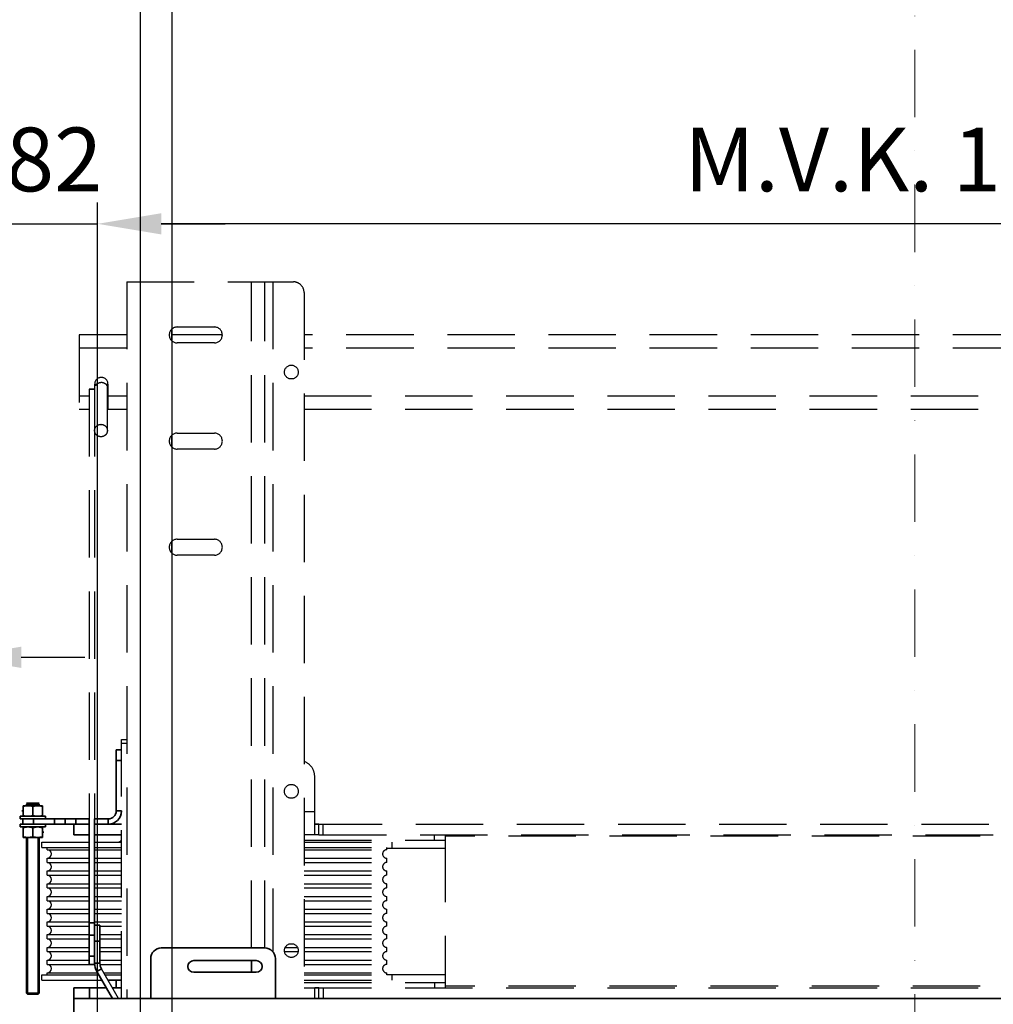
# Model space of a CAD drawing. Units: millimetres. Extents: x -33973 to 414724, y -22795 to 83653.
# Drawn here: x 408561 to 409479, y -20515 to -19587 of the extents above; entities that cross this region are included whole.
import ezdxf

# ---------------------------------------------------------------- set-up
doc = ezdxf.new("R2010")
doc.units = ezdxf.units.MM
doc.header["$LTSCALE"] = 20
doc.header["$PDMODE"] = 1
doc.linetypes.add('ČERCHOVANÁ2', pattern=[12.7, 6.35, -3.175, 0, -3.175])
doc.linetypes.add('ČÁRKOVANÁ2', pattern=[9.525, 6.35, -3.175])
for name, color, linetype in [('KABINA', 5, 'Continuous'), ('KOTY', 7, 'Continuous'), ('POPISKY', 6, 'Continuous'), ('PŘEJEZD', 7, 'ČÁRKOVANÁ2')]:
    doc.layers.add(name, color=color, linetype=linetype)
for name, color, linetype, lineweight in [('KÓTY', 7, 'Continuous', 9), ('OSY', 1, 'ČERCHOVANÁ2', 9), ('RÁM', 4, 'Continuous', 35)]:
    doc.layers.add(name, color=color, linetype=linetype, lineweight=lineweight)
doc.styles.get("Standard").update_dxf_attribs({"font": 'arial.ttf'})
doc.dimstyles.get("Standard").update_dxf_attribs({"dimscale": 20, "dimtxt": 3, "dimasz": 3, "dimexe": 1, "dimexo": 0, "dimgap": 1.5, "dimtad": 1, "dimdsep": 46, "dimtxsty": 'Standard', "dimcen": 0, "dimdle": 1, "dimclrd": 256, "dimclre": 256, "dimclrt": 256, "dimaunit": 1, "dimadec": 0, "dimazin": 0, "dimtfac": 0.6, "dimtmove": 0, "dimatfit": 3, "dimfxl": 0, "dimtolj": 1, "dimarcsym": 0})

# ---------------------------------------------------------------- blocks, each defined once
blk = doc.blocks.new('*D512')
at = {"layer": 'Defpoints', "color": 0, "ltscale": 0.5, "transparency": 16777216}
for p in [(408634.87, -19779.76), (408634.87, -20634.45), (410174.87, -20634.45)]:
    blk.add_point(p, dxfattribs=at)
at = {"layer": 'KÓTY', "lineweight": -2, "ltscale": 0.5, "transparency": 16777216}
for p, q in [((408634.87, -20634.45), (408634.87, -19759.76)), ((410174.87, -20634.45), (410174.87, -19759.76)), ((410114.87, -19779.76), (408694.87, -19779.76))]:
    blk.add_line(p, q, dxfattribs=at)
at = {"layer": 'KÓTY', "ltscale": 0.5, "transparency": 16777216}
for points in [[(408694.87, -19769.76), (408694.87, -19789.76), (408634.87, -19779.76)], [(410114.87, -19769.76), (410114.87, -19789.76), (410174.87, -19779.76)]]:
    blk.add_solid(points, dxfattribs=at)
at = {"layer": 'KÓTY', "ltscale": 0.5, "transparency": 16777216, "insert": (409404.87, -19719.12), "char_height": 60, "attachment_point": 5}
blk.add_mtext('\\A1;M.V.K. 1540', dxfattribs=at)
blk = doc.blocks.new('*D515')
at = {"layer": 'Defpoints', "color": 0, "ltscale": 0.5, "transparency": 16777216}
for p in [(408477.87, -20017.93), (408502.87, -20017.93), (408502.87, -20188.14)]:
    blk.add_point(p, dxfattribs=at)
at = {"layer": 'KÓTY', "lineweight": -2, "ltscale": 0.5, "transparency": 16777216}
for p, q in [((408477.87, -20017.93), (408477.87, -20208.14)), ((408502.87, -20017.93), (408502.87, -20208.14)), ((408417.87, -20188.14), (408357.87, -20188.14)), ((408477.87, -20188.14), (408502.87, -20188.14)), ((408562.87, -20188.14), (408622.87, -20188.14))]:
    blk.add_line(p, q, dxfattribs=at)
at = {"layer": 'KÓTY', "ltscale": 0.5, "transparency": 16777216}
for points in [[(408417.87, -20178.14), (408417.87, -20198.14), (408477.87, -20188.14)], [(408562.87, -20178.14), (408562.87, -20198.14), (408502.87, -20188.14)]]:
    blk.add_solid(points, dxfattribs=at)
at = {"layer": 'KÓTY', "ltscale": 0.5, "transparency": 16777216, "insert": (408490.37, -20127.51), "char_height": 60, "attachment_point": 5}
blk.add_mtext('\\A1;25', dxfattribs=at)
blk = doc.blocks.new('*D516')
at = {"layer": 'Defpoints', "color": 0, "ltscale": 0.5, "transparency": 16777216}
for p in [(408634.87, -19779.76), (408552.87, -19951.73), (408634.87, -20634.45)]:
    blk.add_point(p, dxfattribs=at)
at = {"layer": 'KOTY', "lineweight": -2, "ltscale": 0.5, "transparency": 16777216}
for p, q in [((408552.87, -19951.73), (408552.87, -19759.76)), ((408634.87, -20634.45), (408634.87, -19759.76)), ((408492.87, -19779.76), (408432.87, -19779.76)), ((408552.87, -19779.76), (408634.87, -19779.76)), ((408694.87, -19779.76), (408754.87, -19779.76))]:
    blk.add_line(p, q, dxfattribs=at)
at = {"layer": 'KOTY', "ltscale": 0.5, "transparency": 16777216}
for points in [[(408492.87, -19769.76), (408492.87, -19789.76), (408552.87, -19779.76)], [(408694.87, -19769.76), (408694.87, -19789.76), (408634.87, -19779.76)]]:
    blk.add_solid(points, dxfattribs=at)
at = {"layer": 'KOTY', "ltscale": 0.5, "transparency": 16777216, "insert": (408593.87, -19719.12), "char_height": 60, "attachment_point": 5}
blk.add_mtext('\\A1;82', dxfattribs=at)

msp = doc.modelspace()

# ---------------------------------------------------------------- linework, layer by layer
at = {"layer": 'KABINA', "linetype": 'Continuous', "ltscale": 0.5}
for p, q in [((408674.8699, -19234.448), (408674.8699, -21614.448)), ((408704.8699, -19264.448), (408704.8699, -21564.448))]:
    msp.add_line(p, q, dxfattribs=at)
at = {"layer": 'OSY', "ltscale": 0.5}
msp.add_line((409404.8699, -19234.448), (409404.8699, -21619.448), dxfattribs=at)
at = {"layer": 'POPISKY'}
for p, q in [((408582.3699, -20367.448), (408582.3699, -20362.448)), ((408582.3699, -20362.448), (408627.0398, -20362.448)), ((408582.3699, -20367.448), (408627.0398, -20367.448)), ((408587.3699, -20369.448), (408587.3699, -20367.448)), ((408587.3699, -20369.448), (408627.0398, -20369.448)), ((408632.0398, -20362.448), (408657.3699, -20362.448)), ((408632.0398, -20367.448), (408657.3699, -20367.448)), ((408632.0398, -20369.448), (408657.3699, -20369.448)), ((408587.3699, -20381.448), (408587.3699, -20377.448)), ((408587.3699, -20377.448), (408627.0398, -20377.448)), ((408632.0398, -20377.448), (408657.3699, -20377.448)), ((408587.3699, -20381.448), (408627.0398, -20381.448)), ((408632.0398, -20381.448), (408657.3699, -20381.448)), ((408587.3699, -20393.448), (408587.3699, -20389.448)), ((408587.3699, -20389.448), (408627.0398, -20389.448)), ((408587.3699, -20393.448), (408627.0398, -20393.448)), ((408632.0398, -20389.448), (408657.3699, -20389.448)), ((408632.0398, -20393.448), (408657.3699, -20393.448)), ((408587.3699, -20405.448), (408587.3699, -20401.448)), ((408587.3699, -20401.448), (408627.0398, -20401.448)), ((408587.3699, -20405.448), (408627.0398, -20405.448)), ((408632.0398, -20401.448), (408657.3699, -20401.448)), ((408632.0398, -20405.448), (408657.3699, -20405.448)), ((408587.3699, -20417.448), (408587.3699, -20413.448)), ((408587.3699, -20413.448), (408627.0398, -20413.448)), ((408632.0398, -20413.448), (408657.3699, -20413.448)), ((408587.3699, -20417.448), (408627.0398, -20417.448)), ((408587.3699, -20429.448), (408587.3699, -20425.448)), ((408587.3699, -20425.448), (408627.0398, -20425.448)), ((408632.0398, -20417.448), (408657.3699, -20417.448)), ((408632.0398, -20425.448), (408657.3699, -20425.448)), ((408587.3699, -20429.448), (408627.0398, -20429.448)), ((408632.0398, -20429.448), (408657.3699, -20429.448)), ((408587.3699, -20441.448), (408587.3699, -20437.448)), ((408587.3699, -20437.448), (408627.0398, -20437.448)), ((408587.3699, -20441.448), (408627.0398, -20441.448)), ((408632.0398, -20437.448), (408657.3699, -20437.448)), ((408637.0398, -20441.448), (408657.3699, -20441.448)), ((408587.3699, -20453.448), (408587.3699, -20449.448)), ((408587.3699, -20449.448), (408627.0398, -20449.448)), ((408587.3699, -20453.448), (408627.0398, -20453.448)), ((408637.0398, -20449.448), (408657.3699, -20449.448)), ((408637.0398, -20453.448), (408657.3699, -20453.448)), ((408587.3699, -20465.448), (408587.3699, -20461.448)), ((408587.3699, -20461.448), (408627.0398, -20461.448)), ((408637.0398, -20461.448), (408657.3699, -20461.448)), ((408587.3699, -20465.448), (408627.0398, -20465.448)), ((408637.0398, -20465.448), (408657.3699, -20465.448)), ((408587.3699, -20477.448), (408587.3699, -20473.448)), ((408587.3699, -20473.448), (408627.0398, -20473.448)), ((408587.3699, -20477.448), (408627.0398, -20477.448)), ((408637.0398, -20473.448), (408657.3699, -20473.448)), ((408637.1364, -20477.448), (408657.3699, -20477.448)), ((408654.6275, -20509.698), (408638.4854, -20481.7391)), ((408582.3699, -20492.448), (408582.3699, -20487.448)), ((408582.3699, -20487.448), (408636.0079, -20487.448)), ((408587.3699, -20487.448), (408587.3699, -20485.448)), ((408587.3699, -20485.448), (408634.8532, -20485.448)), ((408640.6267, -20485.448), (408657.3699, -20485.448)), ((408641.7814, -20487.448), (408657.3699, -20487.448)), ((408582.3699, -20492.448), (408638.8947, -20492.448))]:
    msp.add_line(p, q, dxfattribs=at)
for centre in [(408587.3699, -20373.448), (408587.3699, -20385.448), (408587.3699, -20397.448), (408587.3699, -20409.448), (408587.3699, -20421.448), (408587.3699, -20433.448), (408587.3699, -20445.448), (408587.3699, -20457.448), (408587.3699, -20469.448), (408587.3699, -20481.448)]:
    msp.add_arc(centre, 4, 270, 90, dxfattribs=at)
at = {"layer": 'PŘEJEZD', "ltscale": 0.5}
for p, q in [((408662.3699, -19834.448), (408662.3699, -20509.698)), ((408662.3699, -19834.448), (408819.3699, -19834.448)), ((408674.8699, -19834.448), (408674.8699, -20509.698)), ((408779.8699, -20461.948), (408779.8699, -19834.448)), ((408792.3699, -20461.948), (408792.3699, -19834.448)), ((408799.8699, -19834.448), (408799.8699, -20465.436)), ((408829.3699, -19844.448), (408829.3699, -20509.698)), ((408709.8699, -19876.948), (408744.8699, -19876.948)), ((408617.3699, -19884.448), (408617.3699, -19954.448)), ((408662.3699, -19884.448), (408617.3699, -19884.448)), ((408704.3699, -19879.4391), (408704.3699, -19889.457)), ((408752.3699, -19884.448), (408704.3699, -19884.448)), ((409980.3699, -19884.448), (408829.3699, -19884.448)), ((408662.3699, -19896.948), (408617.3699, -19896.948)), ((408744.8699, -19891.948), (408709.8699, -19891.948)), ((409980.3699, -19896.948), (408829.3699, -19896.948)), ((408632.1199, -19935.5115), (408632.1199, -19930.698)), ((408644.0398, -19974.5224), (408644.0398, -19932.53)), ((408644.6199, -19930.698), (408644.6199, -19954.448)), ((408617.3699, -19941.948), (408627.0398, -19941.948)), ((408632.0398, -19935.5115), (408627.0398, -19935.5115)), ((408627.0398, -19935.5163), (408627.0398, -20340.448)), ((408632.0398, -19935.7428), (408627.0398, -19935.7428)), ((408632.0398, -19935.5163), (408632.0398, -20340.448)), ((408644.6199, -19941.948), (408662.3699, -19941.948)), ((408829.3699, -19941.948), (409980.3699, -19941.948)), ((408644.0398, -19949.448), (408644.6199, -19949.448)), ((408617.3699, -19954.448), (408627.0398, -19954.448)), ((408644.0398, -19954.448), (408662.3699, -19954.448)), ((408829.3699, -19954.448), (409980.3699, -19954.448)), ((408704.3699, -19979.4391), (408704.3699, -19989.457)), ((408709.8699, -19976.948), (408744.8699, -19976.948)), ((408744.8699, -19991.948), (408709.8699, -19991.948)), ((408704.3699, -20079.4391), (408704.3699, -20089.457)), ((408709.8699, -20076.948), (408744.8699, -20076.948)), ((408744.8699, -20091.948), (408709.8699, -20091.948)), ((408657.3699, -20509.698), (408657.3699, -20265.448)), ((408657.3699, -20265.448), (408662.3699, -20265.448)), ((408657.3699, -20269.0113), (408662.3699, -20269.0113)), ((408839.3699, -20354.8297), (408839.3699, -20300.448)), ((408829.3699, -20333.418), (408839.3699, -20333.418)), ((408839.3699, -20345.448), (409966.3699, -20345.448)), ((408843.3699, -20355.448), (408843.3699, -20345.448)), ((408847.3699, -20355.448), (408847.3699, -20345.448)), ((408839.3699, -20355.448), (408829.3699, -20355.448)), ((408829.3699, -20360.448), (408962.3699, -20360.448)), ((408843.3699, -20355.448), (409980.3699, -20355.448)), ((408952.3699, -20360.448), (408952.3699, -20355.448)), ((408962.3699, -20355.448), (408962.3699, -20499.448)), ((409847.3699, -20356.758), (408962.3699, -20356.758)), ((408829.3699, -20362.448), (408912.3699, -20362.448)), ((408829.3699, -20367.448), (408912.3699, -20367.448)), ((408829.3699, -20369.448), (408907.3699, -20369.448)), ((408907.3699, -20369.448), (408907.3699, -20367.448)), ((408907.3699, -20367.948), (408962.3699, -20367.948)), ((408912.3699, -20367.448), (408912.3699, -20362.448)), ((408829.3699, -20377.448), (408907.3699, -20377.448)), ((408907.3699, -20381.448), (408907.3699, -20377.448)), ((408829.3699, -20381.448), (408907.3699, -20381.448)), ((408829.3699, -20389.448), (408907.3699, -20389.448)), ((408829.3699, -20393.448), (408907.3699, -20393.448)), ((408907.3699, -20393.448), (408907.3699, -20389.448)), ((408829.3699, -20401.448), (408907.3699, -20401.448)), ((408829.3699, -20405.448), (408907.3699, -20405.448)), ((408907.3699, -20405.448), (408907.3699, -20401.448)), ((408829.3699, -20413.448), (408907.3699, -20413.448)), ((408907.3699, -20417.448), (408907.3699, -20413.448)), ((408829.3699, -20417.448), (408907.3699, -20417.448)), ((408829.3699, -20425.448), (408907.3699, -20425.448)), ((408907.3699, -20429.448), (408907.3699, -20425.448)), ((408829.3699, -20429.448), (408907.3699, -20429.448)), ((408829.3699, -20437.448), (408907.3699, -20437.448)), ((408829.3699, -20441.448), (408907.3699, -20441.448)), ((408907.3699, -20441.448), (408907.3699, -20437.448)), ((408829.3699, -20449.448), (408907.3699, -20449.448)), ((408829.3699, -20453.448), (408907.3699, -20453.448)), ((408907.3699, -20453.448), (408907.3699, -20449.448)), ((408811.7072, -20461.448), (408823.0326, -20461.448)), ((408829.3699, -20461.448), (408907.3699, -20461.448)), ((408907.3699, -20465.448), (408907.3699, -20461.448)), ((408811.0688, -20465.448), (408823.671, -20465.448)), ((408829.3699, -20465.448), (408907.3699, -20465.448)), ((408829.3699, -20473.448), (408907.3699, -20473.448)), ((408829.3699, -20477.448), (408907.3699, -20477.448)), ((408907.3699, -20477.448), (408907.3699, -20473.448)), ((408829.3699, -20485.448), (408907.3699, -20485.448)), ((408829.3699, -20487.448), (408912.3699, -20487.448)), ((408907.3699, -20487.448), (408907.3699, -20485.448)), ((408907.3699, -20486.948), (408962.3699, -20486.948)), ((408912.3699, -20492.448), (408912.3699, -20487.448)), ((408829.3699, -20492.448), (408912.3699, -20492.448)), ((408829.3699, -20494.448), (408962.3699, -20494.448)), ((408829.3699, -20499.448), (409966.3699, -20499.448)), ((408839.3699, -20509.698), (408839.3699, -20500.0664)), ((408843.3699, -20509.448), (408843.3699, -20499.448)), ((408847.3699, -20499.448), (408847.3699, -20509.448)), ((408952.3699, -20494.448), (408952.3699, -20499.448)), ((409847.3699, -20498.138), (408962.3699, -20498.138))]:
    msp.add_line(p, q, dxfattribs=at)
for centre in [(408817.3699, -19919.448), (408817.3699, -20314.448), (408817.3699, -20464.448)]:
    msp.add_circle(centre, 6.5, dxfattribs=at)
for centre, radius, start, end in [((408819.3699, -19844.448), 10, 0, 90), ((408709.8699, -19884.448), 7.5, 90, 270), ((408744.8699, -19884.448), 7.5, 270, 90), ((408638.3699, -19930.698), 6.25, 0, 180), ((408638.7263, -19935.8479), 6.883, 141.1122692, 150.8195492), ((408638.0134, -19935.848), 6.8831, 29.218412, 38.92673), ((408639.0457, -19935.7477), 5.818, 329.1905396, 344.158549), ((408709.8699, -19984.448), 7.5, 90, 270), ((408744.8699, -19984.448), 7.5, 270, 90), ((408709.8699, -20084.448), 7.5, 90, 270), ((408744.8699, -20084.448), 7.5, 270, 90), ((408824.3699, -20300.448), 15, 0, 70.4493568), ((408907.3699, -20373.448), 4, 90, 270), ((408907.3699, -20385.448), 4, 90, 270), ((408907.3699, -20397.448), 4, 90, 270), ((408907.3699, -20409.448), 4, 90, 270), ((408907.3699, -20421.448), 4, 90, 270), ((408907.3699, -20433.448), 4, 90, 270), ((408907.3699, -20445.448), 4, 90, 270), ((408907.3699, -20457.448), 4, 90, 270), ((408907.3699, -20469.448), 4, 90, 270), ((408907.3699, -20481.448), 4, 90, 270)]:
    msp.add_arc(centre, radius, start, end, dxfattribs=at)
for points, knots in [([(408633.3688, -19931.5268), (408633.6696, -19931.1538), (408634.3514, -19930.4691), (408635.5679, -19929.6838), (408636.9287, -19929.1861), (408637.8906, -19929.0722), (408638.3699, -19929.0722)], [0, 0, 0, 0, 0.25008133, 0.49993617, 0.74986001, 1, 1, 1, 1]), ([(408638.3699, -19929.0722), (408638.8488, -19929.0722), (408639.8099, -19929.1859), (408641.1698, -19929.6828), (408642.3856, -19930.4669), (408643.0672, -19931.1507), (408643.3681, -19931.5232)], [0, 0, 0, 0, 0.25013969, 0.50006378, 0.74991895, 1, 1, 1, 1]), ([(408632.0398, -19974.5224), (408632.0398, -19973.7594), (408632.3546, -19972.2112), (408633.6952, -19970.2629), (408635.6891, -19968.9637), (408637.2601, -19968.6612), (408638.0398, -19968.6612)], [0, 0, 0, 0, 0.24729262, 0.49617966, 0.74730495, 1, 1, 1, 1]), ([(408638.0398, -19968.6612), (408638.8195, -19968.6612), (408640.3904, -19968.9637), (408642.3843, -19970.2629), (408643.7249, -19972.2112), (408644.0398, -19973.7594), (408644.0398, -19974.5224)], [0, 0, 0, 0, 0.25269505, 0.50382034, 0.75270738, 1, 1, 1, 1]), ([(408638.0398, -19980.3837), (408637.2601, -19980.3837), (408635.6891, -19980.0811), (408633.6952, -19978.7819), (408632.3546, -19976.8336), (408632.0398, -19975.2854), (408632.0398, -19974.5224)], [0, 0, 0, 0, 0.25269505, 0.50382034, 0.75270738, 1, 1, 1, 1]), ([(408644.0398, -19974.5224), (408644.0398, -19975.2854), (408643.7249, -19976.8336), (408642.3843, -19978.7819), (408640.3904, -19980.0811), (408638.8195, -19980.3837), (408638.0398, -19980.3837)], [0, 0, 0, 0, 0.24729262, 0.49617966, 0.74730495, 1, 1, 1, 1]), ([(408843.3699, -20345.448), (408842.9243, -20345.448), (408842.0609, -20345.4476), (408840.8741, -20345.4435), (408840.003, -20345.3885), (408839.5309, -20345.2967), (408839.3699, -20345.1703), (408839.3699, -20345.1104)], [0, 0, 0, 0, 0.32736643, 0.6331366, 0.87707334, 0.95597457, 1, 1, 1, 1]), ([(408843.3699, -20355.448), (408842.7948, -20355.448), (408841.7385, -20355.4395), (408840.5373, -20355.4429), (408839.3699, -20355.2065), (408839.3699, -20354.8297)], [0, 0, 0, 0, 0.41653089, 0.72706397, 1, 1, 1, 1]), ([(408843.3699, -20499.448), (408842.7948, -20499.448), (408841.7385, -20499.4566), (408840.5373, -20499.4532), (408839.3699, -20499.6895), (408839.3699, -20500.0664)], [0, 0, 0, 0, 0.4165309, 0.72706398, 1, 1, 1, 1])]:
    msp.add_open_spline(points, degree=3, knots=knots, dxfattribs=at)
at = {"layer": 'RÁM', "ltscale": 0.5}
for p, q in [((408652.3699, -20332.948), (408652.3699, -20275.448)), ((408652.3699, -20275.448), (408657.3699, -20275.448)), ((408652.3699, -20285.448), (408657.3699, -20285.448)), ((408563.4776, -20332.948), (408564.8699, -20332.948)), ((408564.8699, -20327.948), (408564.8699, -20337.948)), ((408582.8699, -20327.948), (408564.8699, -20327.948)), ((408567.8699, -20326.448), (408568.8699, -20325.448)), ((408567.8699, -20325.448), (408579.8699, -20325.448)), ((408567.8699, -20327.948), (408567.8699, -20326.448)), ((408567.8699, -20326.448), (408579.8699, -20326.448)), ((408568.8699, -20325.448), (408568.8699, -20327.948)), ((408573.8699, -20337.1442), (408573.8699, -20328.7519)), ((408578.8699, -20325.448), (408578.8699, -20327.948)), ((408579.8699, -20326.448), (408578.8699, -20325.448)), ((408579.8699, -20327.948), (408579.8699, -20326.448)), ((408582.8699, -20327.948), (408582.8699, -20337.948)), ((408657.3699, -20332.948), (408652.3699, -20332.948)), ((408561.8699, -20337.948), (408561.8699, -20340.448)), ((408585.8699, -20337.948), (408561.8699, -20337.948)), ((408564.3699, -20340.448), (408561.8699, -20340.448)), ((408564.3699, -20345.448), (408564.3699, -20340.448)), ((408564.3699, -20340.448), (408627.0398, -20340.448)), ((408574.3699, -20345.448), (408574.3699, -20340.448)), ((408585.8699, -20337.948), (408585.8699, -20340.448)), ((408594.3699, -20340.448), (408594.3699, -20345.448)), ((408604.3699, -20345.448), (408604.3699, -20340.448)), ((408614.3699, -20345.448), (408614.3699, -20340.448)), ((408627.0398, -20340.448), (408627.0398, -20477.477)), ((408632.0398, -20340.448), (408632.0398, -20440.575)), ((408644.8699, -20340.448), (408632.0398, -20340.448)), ((408644.8699, -20345.448), (408644.8699, -20340.448)), ((408561.8699, -20345.448), (408561.8699, -20347.948)), ((408561.8699, -20345.448), (408627.0398, -20345.448)), ((408585.8699, -20347.948), (408561.8699, -20347.948)), ((408564.8699, -20347.948), (408564.8699, -20357.948)), ((408573.8699, -20348.7519), (408573.8699, -20357.1442)), ((408582.8699, -20347.948), (408582.8699, -20357.948)), ((408585.8699, -20345.448), (408585.8699, -20347.948)), ((408612.3699, -20355.448), (408612.3699, -20345.448)), ((408644.8699, -20345.448), (408632.0398, -20345.448)), ((408644.8699, -20345.448), (408657.3699, -20345.448)), ((408564.8699, -20357.948), (408582.8699, -20357.948)), ((408567.8699, -20504.448), (408567.8699, -20357.948)), ((408568.8699, -20357.948), (408568.8699, -20505.448)), ((408578.8699, -20357.948), (408578.8699, -20505.448)), ((408579.8699, -20504.448), (408579.8699, -20357.948)), ((408584.2622, -20352.948), (408582.8699, -20352.948)), ((408627.0398, -20355.448), (408612.3699, -20355.448)), ((408632.0398, -20355.448), (408657.3699, -20355.448)), ((408632.0398, -20438.1754), (408627.0398, -20438.1754)), ((408632.0398, -20476.3441), (408632.0398, -20440.575)), ((408637.0398, -20440.575), (408632.0398, -20440.575)), ((408637.0398, -20440.575), (408637.0398, -20476.3441)), ((408632.0398, -20450.0822), (408627.0398, -20450.0822)), ((408637.0398, -20455.575), (408632.0398, -20455.575)), ((408792.3699, -20461.948), (408694.8699, -20461.948)), ((408632.0398, -20469.6198), (408627.0398, -20469.6198)), ((408684.8699, -20509.448), (408684.8699, -20471.948)), ((408802.3699, -20509.448), (408802.3699, -20471.948)), ((408632.0398, -20477.4818), (408627.0398, -20477.4818)), ((408632.0398, -20476.3441), (408637.0398, -20476.3441)), ((408634.1552, -20484.2391), (408638.4854, -20481.7391)), ((408784.3699, -20473.948), (408725.3699, -20473.948)), ((408779.8699, -20484.948), (408779.8699, -20473.948)), ((408648.854, -20509.698), (408634.1552, -20484.2391)), ((408725.3699, -20484.948), (408784.3699, -20484.948)), ((408612.3699, -20499.448), (408612.3699, -20509.448)), ((408612.3699, -20499.448), (408642.9361, -20499.448)), ((408627.3699, -20499.448), (408627.3699, -20509.448)), ((408644.6682, -20492.448), (408657.3699, -20492.448)), ((408657.3699, -20499.448), (408648.7096, -20499.448)), ((408652.3699, -20499.448), (408652.3699, -20492.448)), ((408568.8699, -20505.448), (408567.8699, -20504.448)), ((408567.8699, -20504.448), (408579.8699, -20504.448)), ((408568.8699, -20505.448), (408578.8699, -20505.448)), ((408578.8699, -20505.448), (408579.8699, -20504.448)), ((408612.3699, -20509.448), (408644.8699, -20509.448)), ((408612.3699, -20509.698), (408612.3699, -20561.948)), ((410197.3699, -20509.698), (408612.3699, -20509.698)), ((408657.3699, -20509.448), (408654.4831, -20509.448)), ((408802.3699, -20509.448), (408684.8699, -20509.448)), ((408843.3699, -20509.448), (409970.3699, -20509.448))]:
    msp.add_line(p, q, dxfattribs=at)
for centre, radius, start, end in [((408644.8699, -20332.948), 12.5, 270, 0), ((408644.8699, -20332.948), 7.5, 270, 0), ((408662.3699, -20369.448), 10, 120, 135.5094413), ((408694.8699, -20471.948), 10, 90, 180), ((408792.3699, -20471.948), 10, 0, 90), ((408647.8298, -20476.3441), 15.79, 180, 210), ((408647.8298, -20476.3441), 10.79, 180, 210), ((408725.3699, -20479.448), 5.5, 90, 270), ((408784.3699, -20479.448), 5.5, 270, 90), ((408644.8699, -20521.948), 12.5, 81.1373792, 90)]:
    msp.add_arc(centre, radius, start, end, dxfattribs=at)
for points, knots in [([(408569.3699, -20327.948), (408568.9891, -20327.948), (408568.2262, -20327.9856), (408566.7106, -20328.2044), (408565.5978, -20328.5093), (408564.8699, -20328.7519)], [0, 0, 0, 0, 0.24892388, 0.49839681, 1, 1, 1, 1]), ([(408573.8699, -20328.7519), (408573.142, -20328.5093), (408572.0292, -20328.2044), (408570.5136, -20327.9856), (408569.7507, -20327.948), (408569.3699, -20327.948)], [0, 0, 0, 0, 0.50160321, 0.75107613, 1, 1, 1, 1]), ([(408578.3699, -20327.948), (408577.9891, -20327.948), (408577.2262, -20327.9856), (408575.7106, -20328.2044), (408574.5978, -20328.5093), (408573.8699, -20328.7519)], [0, 0, 0, 0, 0.24892388, 0.49839681, 1, 1, 1, 1]), ([(408582.8699, -20328.7519), (408582.142, -20328.5093), (408581.0292, -20328.2044), (408579.5136, -20327.9856), (408578.7507, -20327.948), (408578.3699, -20327.948)], [0, 0, 0, 0, 0.50160321, 0.75107613, 1, 1, 1, 1]), ([(408569.3699, -20337.948), (408568.9891, -20337.948), (408568.2262, -20337.9104), (408566.7106, -20337.6917), (408565.5978, -20337.3868), (408564.8699, -20337.1442)], [0, 0, 0, 0, 0.24892388, 0.49839681, 1, 1, 1, 1]), ([(408573.8699, -20337.1442), (408573.142, -20337.3868), (408572.0292, -20337.6917), (408570.5136, -20337.9104), (408569.7507, -20337.948), (408569.3699, -20337.948)], [0, 0, 0, 0, 0.50160321, 0.75107613, 1, 1, 1, 1]), ([(408578.3699, -20337.948), (408577.9891, -20337.948), (408577.2262, -20337.9104), (408575.7106, -20337.6917), (408574.5978, -20337.3868), (408573.8699, -20337.1442)], [0, 0, 0, 0, 0.24892388, 0.49839681, 1, 1, 1, 1]), ([(408582.8699, -20337.1442), (408582.142, -20337.3868), (408581.0292, -20337.6917), (408579.5136, -20337.9104), (408578.7507, -20337.948), (408578.3699, -20337.948)], [0, 0, 0, 0, 0.50160321, 0.75107613, 1, 1, 1, 1]), ([(408564.8699, -20348.7519), (408565.5978, -20348.5093), (408566.7106, -20348.2044), (408568.2262, -20347.9856), (408568.9891, -20347.948), (408569.3699, -20347.948)], [0, 0, 0, 0, 0.50160321, 0.75107613, 1, 1, 1, 1]), ([(408569.3699, -20347.948), (408569.7507, -20347.948), (408570.5136, -20347.9856), (408572.0292, -20348.2044), (408573.142, -20348.5093), (408573.8699, -20348.7519)], [0, 0, 0, 0, 0.24892388, 0.49839681, 1, 1, 1, 1]), ([(408573.8699, -20348.7519), (408574.5978, -20348.5093), (408575.7106, -20348.2044), (408577.2262, -20347.9856), (408577.9891, -20347.948), (408578.3699, -20347.948)], [0, 0, 0, 0, 0.50160321, 0.75107613, 1, 1, 1, 1]), ([(408578.3699, -20347.948), (408578.7507, -20347.948), (408579.5136, -20347.9856), (408581.0292, -20348.2044), (408582.142, -20348.5093), (408582.8699, -20348.7519)], [0, 0, 0, 0, 0.24892388, 0.49839681, 1, 1, 1, 1]), ([(408564.8699, -20357.1442), (408565.5978, -20357.3868), (408566.7106, -20357.6917), (408568.2262, -20357.9104), (408568.9891, -20357.948), (408569.3699, -20357.948)], [0, 0, 0, 0, 0.50160321, 0.75107613, 1, 1, 1, 1]), ([(408569.3699, -20357.948), (408569.7507, -20357.948), (408570.5136, -20357.9104), (408572.0292, -20357.6917), (408573.142, -20357.3868), (408573.8699, -20357.1442)], [0, 0, 0, 0, 0.24892388, 0.49839681, 1, 1, 1, 1]), ([(408573.8699, -20357.1442), (408574.5978, -20357.3868), (408575.7106, -20357.6917), (408577.2262, -20357.9104), (408577.9891, -20357.948), (408578.3699, -20357.948)], [0, 0, 0, 0, 0.50160321, 0.75107613, 1, 1, 1, 1]), ([(408578.3699, -20357.948), (408578.7507, -20357.948), (408579.5136, -20357.9104), (408581.0292, -20357.6917), (408582.142, -20357.3868), (408582.8699, -20357.1442)], [0, 0, 0, 0, 0.24892388, 0.49839681, 1, 1, 1, 1]), ([(408843.3699, -20509.448), (408842.9631, -20509.448), (408842.1704, -20509.4471), (408841.0535, -20509.455), (408840.2158, -20509.4828), (408839.6944, -20509.5645), (408839.4934, -20509.6319), (408839.4288, -20509.6837)], [0, 0, 0, 0, 0.30740919, 0.59873439, 0.84530442, 0.93740263, 1, 1, 1, 1])]:
    msp.add_open_spline(points, degree=3, knots=knots, dxfattribs=at)

# ---------------------------------------------------------------- dimensions: what is measured, and where the dimension line sits
at = {"layer": 'KOTY', "ltscale": 0.5}
dim = msp.add_linear_dim(base=(408634.8699, -19779.7557), p1=(408552.8699, -19951.7269), p2=(408634.8699, -20634.448), angle=180, dimstyle='Standard', dxfattribs=at)
dim.commit()
dim.dimension.update_dxf_attribs({"geometry": '*D516', "text_midpoint": (408593.8699, -19779.7557), "dimtype": 160})
at = {"layer": 'KÓTY', "ltscale": 0.5}
dim = msp.add_linear_dim(base=(408634.8699, -19779.7557), p1=(410174.8699, -20634.448), p2=(408634.8699, -20634.448), angle=180, text='M.V.K. <>', dimstyle='Standard', dxfattribs=at)
dim.commit()
dim.dimension.update_dxf_attribs({"geometry": '*D512', "text_midpoint": (409404.8699, -19719.1213)})
dim = msp.add_linear_dim(base=(408502.8699, -20188.1396), p1=(408477.8699, -20017.9263), p2=(408502.8699, -20017.9263), angle=180, dimstyle='Standard', dxfattribs=at)
dim.commit()
dim.dimension.update_dxf_attribs({"geometry": '*D515', "text_midpoint": (408490.3699, -20188.1396), "dimtype": 160})

doc.saveas('drawing.dxf')
